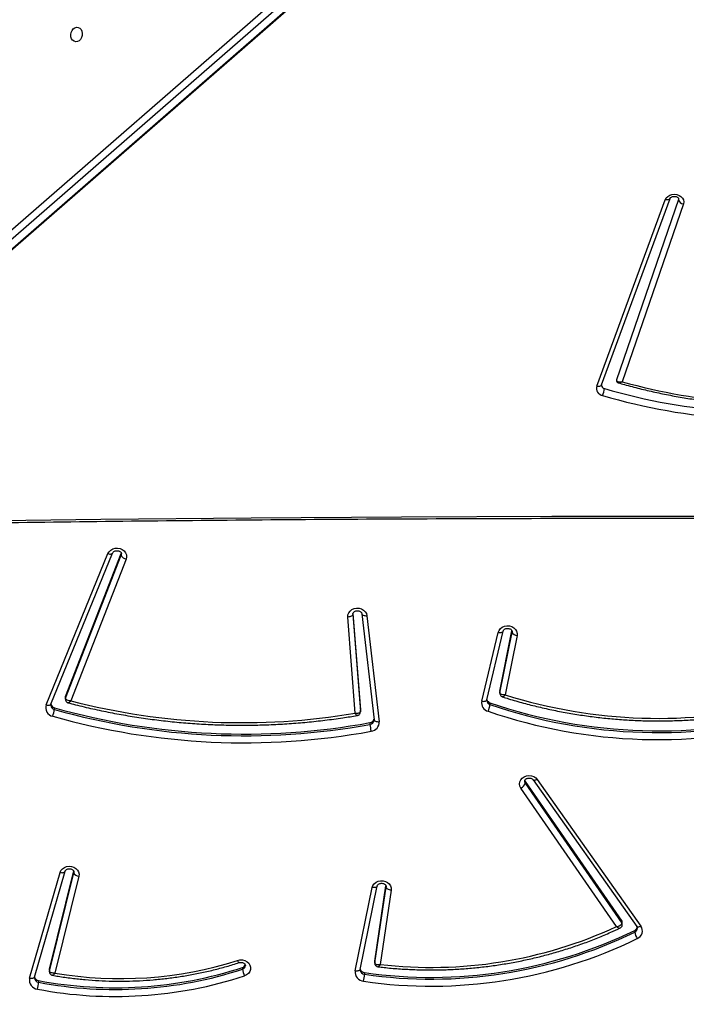
# Model space of a CAD drawing. Units: inches. Extents: x 566 to 2626, y -1948 to -355.
# Drawn here: x 1531 to 1570, y -1387 to -1329 of the extents above; entities that cross this region are included whole.
import ezdxf

# ---------------------------------------------------------------- set-up
doc = ezdxf.new("R2010")
doc.units = ezdxf.units.IN
doc.header["$MEASUREMENT"] = 0
doc.layers.add('VP-DIM', color=7, linetype='Continuous')
doc.layers.add('VP-EQ', color=7, linetype='Continuous', true_color=0x8a3492)
doc.styles.get("Standard").update_dxf_attribs({"font": 'arial.ttf'})
doc.dimstyles.get("Standard").update_dxf_attribs({"dimtxt": 14, "dimasz": 20, "dimexe": 20, "dimexo": 50, "dimgap": 20, "dimtad": 0, "dimdec": 0, "dimzin": 0, "dimdsep": 46, "dimtxsty": 'Standard', "dimcen": -0.09, "dimadec": 0, "dimazin": 0, "dimtfac": 1, "dimtdec": 4, "dimtofl": 0, "dimtmove": 0, "dimatfit": 3, "dimfxl": 70, "dimfxlon": 1, "dimtolj": 1, "dimtzin": 0, "dimarcsym": 0})

# ---------------------------------------------------------------- blocks, each defined once
blk = doc.blocks.new('3029-1')
at = {"layer": 'VP-EQ', "color": 0, "linetype": 'Continuous', "lineweight": 25}
for p, q in [((1764.017, -995.459), (1764.017, -995.359)), ((1745.259, -996.107), (1744.269, -1000.973)), ((1745.553, -996.017), (1744.563, -1000.882)), ((1745.011, -995.92), (1745.011, -995.82)), ((1745.26, -996.077), (1745.259, -996.107)), ((1745.259, -996.11), (1745.259, -996.107)), ((1752.121, -996.221), (1752.121, -996.121)), ((1761.667, -1001.544), (1763.061, -995.893)), ((1763.376, -996.011), (1761.96, -1001.749)), ((1763.376, -996.111), (1761.96, -1001.849)), ((1764.246, -995.655), (1762.469, -1001.83)), ((1764.535, -995.588), (1762.758, -1001.763)), ((1763.376, -996.111), (1763.376, -996.011)), ((1763.38, -996.075), (1763.38, -995.975)), ((1764.245, -995.658), (1764.246, -995.655)), ((1764.25, -995.613), (1764.246, -995.655)), ((1743.456, -1000.737), (1744.098, -996.395)), ((1744.408, -996.493), (1743.753, -1000.92)), ((1744.408, -996.593), (1743.759, -1000.984)), ((1744.41, -996.47), (1744.408, -996.493)), ((1744.408, -996.593), (1744.408, -996.493)), ((1744.41, -996.571), (1744.408, -996.593)), ((1744.41, -996.571), (1744.41, -996.471)), ((1729.255, -998.382), (1729.255, -998.282)), ((1734.937, -1007.189), (1728.892, -998.629)), ((1735.182, -1007.166), (1729.137, -998.605)), ((1729.978, -998.724), (1729.978, -998.824)), ((1735.638, -1006.971), (1730.006, -998.813)), ((1730.006, -998.913), (1730.006, -998.813)), ((1735.638, -1007.071), (1730.006, -998.913)), ((1730.317, -998.607), (1735.895, -1006.687)), ((1743.753, -1000.92), (1743.751, -1000.948)), ((1743.753, -1000.971), (1743.753, -1000.92)), ((1744.269, -1000.973), (1744.27, -1000.969)), ((1761.96, -1001.749), (1761.954, -1001.795)), ((1761.96, -1001.825), (1761.96, -1001.749)), ((1762.47, -1001.827), (1762.469, -1001.83)), ((1735.638, -1007.071), (1735.638, -1006.971)), ((1735.667, -1007.131), (1735.638, -1007.071)), ((1744.69, -1010.504), (1744.69, -1010.404)), ((1744.869, -1016.745), (1744.155, -1010.56)), ((1745.167, -1016.86), (1744.453, -1010.675)), ((1745.557, -1011.054), (1745.985, -1016.665)), ((1737.695, -1011.658), (1737.695, -1011.558)), ((1745.251, -1011.134), (1745.251, -1011.234)), ((1745.252, -1011.145), (1745.251, -1011.134)), ((1745.252, -1011.245), (1745.251, -1011.234)), ((1745.686, -1016.832), (1745.252, -1011.145)), ((1745.252, -1011.245), (1745.252, -1011.145)), ((1745.681, -1016.872), (1745.252, -1011.245)), ((1763.288, -1011.579), (1759.694, -1020.401)), ((1763.566, -1011.542), (1759.971, -1020.364)), ((1763.094, -1011.373), (1763.094, -1011.273)), ((1763.288, -1011.579), (1763.287, -1011.582)), ((1736.114, -1015.587), (1736.802, -1012.12)), ((1737.879, -1011.835), (1736.923, -1015.847)), ((1737.115, -1012.214), (1737.112, -1012.243)), ((1737.115, -1012.314), (1737.115, -1012.213)), ((1738.171, -1011.755), (1737.214, -1015.767)), ((1758.913, -1020.048), (1762.124, -1011.776)), ((1762.441, -1011.924), (1759.197, -1020.281)), ((1762.441, -1012.024), (1759.197, -1020.381)), ((1762.441, -1012.024), (1762.441, -1011.924)), ((1762.452, -1011.969), (1762.452, -1011.869)), ((1737.112, -1012.243), (1736.41, -1015.781)), ((1737.112, -1012.343), (1736.414, -1015.857)), ((1737.112, -1012.343), (1737.112, -1012.243)), ((1737.115, -1012.314), (1737.112, -1012.343)), ((1736.41, -1015.781), (1736.406, -1015.819)), ((1736.41, -1015.844), (1736.41, -1015.781)), ((1736.923, -1015.844), (1736.923, -1015.847)), ((1745.686, -1016.847), (1745.686, -1016.832)), ((1745.686, -1016.856), (1745.686, -1016.832)), ((1785.783, -1020.484), (1730.557, -1068.614)), ((1785.856, -1020.47), (1730.63, -1068.6)), ((1731.18, -1068.699), (1786.406, -1020.569)), ((1759.197, -1020.281), (1759.183, -1020.353)), ((1759.197, -1020.381), (1759.197, -1020.281)), ((1786.713, -1020.842), (1731.487, -1068.972)), ((1726.42, -1040.773), (1729.979, -1030.397)), ((1726.71, -1041.017), (1730.317, -1030.498)), ((1731.185, -1030.205), (1727.197, -1041.09)), ((1731.467, -1030.127), (1727.479, -1041.013)), ((1726.701, -1041.07), (1726.71, -1041.017)), ((1727.197, -1041.09), (1727.199, -1041.086))]:
    blk.add_line(p, q, dxfattribs=at)
at = {"layer": 'VP-EQ', "color": 0, "linetype": 'Continuous', "lineweight": 25, "flags": 128}
for points in [[(1745.259, -996.107), (1745.263, -996.093), (1745.28, -996.068), (1745.308, -996.046), (1745.344, -996.029), (1745.389, -996.017), (1745.44, -996.011), (1745.496, -996.011), (1745.553, -996.017)], [(1752.412, -996.635), (1752.269, -996.664), (1752.123, -996.66), (1751.984, -996.624), (1751.859, -996.557), (1751.759, -996.465), (1751.69, -996.354), (1751.657, -996.231), (1751.661, -996.104), (1751.703, -995.983), (1751.78, -995.875), (1751.886, -995.789), (1752.015, -995.729)], [(1763.38, -995.974), (1763.38, -995.977), (1763.376, -996.011)], [(1763.38, -996.075), (1763.38, -996.077), (1763.376, -996.111)], [(1764.246, -995.655), (1764.249, -995.647), (1764.266, -995.623), (1764.293, -995.603), (1764.329, -995.588), (1764.373, -995.579), (1764.423, -995.576), (1764.478, -995.579), (1764.535, -995.588)], [(1728.892, -998.629), (1728.942, -998.605), (1728.99, -998.588), (1729.034, -998.578), (1729.073, -998.577), (1729.105, -998.582), (1729.128, -998.596), (1729.137, -998.605)], [(1744.563, -1000.882), (1744.52, -1001.001), (1744.443, -1001.107), (1744.338, -1001.192), (1744.211, -1001.251), (1744.071, -1001.28), (1743.927, -1001.278), (1743.789, -1001.243), (1743.665, -1001.179), (1743.564, -1001.09), (1743.493, -1000.982), (1743.456, -1000.861), (1743.456, -1000.737)], [(1743.753, -1000.92), (1743.748, -1000.89), (1743.731, -1000.86), (1743.703, -1000.831), (1743.666, -1000.804), (1743.621, -1000.78), (1743.57, -1000.761), (1743.514, -1000.746), (1743.456, -1000.737)], [(1744.27, -1000.969), (1744.273, -1000.959), (1744.29, -1000.933), (1744.317, -1000.912), (1744.354, -1000.894), (1744.399, -1000.883), (1744.45, -1000.877), (1744.505, -1000.876), (1744.563, -1000.882)], [(1762.758, -1001.763), (1762.705, -1001.88), (1762.619, -1001.981), (1762.507, -1002.059), (1762.375, -1002.11), (1762.232, -1002.13), (1762.088, -1002.118), (1761.953, -1002.074), (1761.835, -1002.002), (1761.742, -1001.906), (1761.681, -1001.792), (1761.655, -1001.669), (1761.667, -1001.544)], [(1762.758, -1001.763), (1762.701, -1001.754), (1762.646, -1001.75), (1762.596, -1001.753), (1762.552, -1001.762), (1762.516, -1001.777), (1762.489, -1001.798), (1762.472, -1001.822), (1762.47, -1001.827)], [(1735.895, -1006.687), (1735.953, -1006.803), (1735.974, -1006.928), (1735.958, -1007.053), (1735.905, -1007.171), (1735.818, -1007.272), (1735.704, -1007.351), (1735.571, -1007.402), (1735.427, -1007.421), (1735.282, -1007.407), (1735.146, -1007.362), (1735.028, -1007.287), (1734.937, -1007.189)], [(1735.674, -1007.087), (1735.672, -1007.053), (1735.638, -1006.971)], [(1734.937, -1007.189), (1734.987, -1007.166), (1735.035, -1007.149), (1735.079, -1007.139), (1735.118, -1007.137), (1735.15, -1007.143), (1735.173, -1007.157), (1735.181, -1007.165)], [(1744.453, -1010.675), (1744.447, -1010.655), (1744.431, -1010.628), (1744.403, -1010.605), (1744.366, -1010.585), (1744.321, -1010.571), (1744.269, -1010.561), (1744.213, -1010.558), (1744.155, -1010.56)], [(1763.566, -1011.542), (1763.51, -1011.528), (1763.457, -1011.521), (1763.409, -1011.52), (1763.366, -1011.525), (1763.33, -1011.537), (1763.304, -1011.555), (1763.288, -1011.578), (1763.288, -1011.579)], [(1738.171, -1011.755), (1738.114, -1011.747), (1738.059, -1011.746), (1738.008, -1011.751), (1737.963, -1011.761), (1737.927, -1011.777), (1737.9, -1011.799), (1737.883, -1011.824), (1737.879, -1011.835)], [(1762.452, -1011.869), (1762.45, -1011.89), (1762.441, -1011.924)], [(1762.452, -1011.969), (1762.45, -1011.99), (1762.441, -1012.024)], [(1737.214, -1015.767), (1737.167, -1015.885), (1737.086, -1015.989), (1736.978, -1016.072), (1736.848, -1016.128), (1736.706, -1016.153), (1736.562, -1016.146), (1736.424, -1016.107), (1736.303, -1016.038), (1736.206, -1015.946), (1736.139, -1015.834), (1736.108, -1015.712), (1736.114, -1015.587)], [(1737.214, -1015.767), (1737.157, -1015.76), (1737.102, -1015.758), (1737.051, -1015.763), (1737.007, -1015.774), (1736.97, -1015.79), (1736.943, -1015.811), (1736.926, -1015.836), (1736.923, -1015.844)], [(1745.985, -1016.665), (1745.976, -1016.79), (1745.93, -1016.908), (1745.85, -1017.013), (1745.743, -1017.097), (1745.614, -1017.154), (1745.472, -1017.18), (1745.328, -1017.174), (1745.19, -1017.136), (1745.068, -1017.069), (1744.97, -1016.977), (1744.902, -1016.867), (1744.869, -1016.745)], [(1745.167, -1016.86), (1745.162, -1016.84), (1745.145, -1016.814), (1745.117, -1016.79), (1745.08, -1016.771), (1745.035, -1016.756), (1744.983, -1016.746), (1744.927, -1016.743), (1744.869, -1016.745)], [(1745.686, -1016.832), (1745.691, -1016.802), (1745.708, -1016.773), (1745.736, -1016.746), (1745.773, -1016.721), (1745.819, -1016.699), (1745.87, -1016.683), (1745.927, -1016.671), (1745.985, -1016.665)], [(1759.971, -1020.364), (1759.906, -1020.476), (1759.809, -1020.57), (1759.687, -1020.639), (1759.549, -1020.679), (1759.403, -1020.686), (1759.261, -1020.661), (1759.131, -1020.605), (1759.022, -1020.522), (1758.941, -1020.417), (1758.894, -1020.297), (1758.884, -1020.172), (1758.913, -1020.048)], [(1759.695, -1020.398), (1759.694, -1020.4), (1759.694, -1020.401)], [(1759.971, -1020.364), (1759.916, -1020.35), (1759.863, -1020.342), (1759.814, -1020.341), (1759.771, -1020.347), (1759.736, -1020.359), (1759.71, -1020.377), (1759.695, -1020.398)], [(1784.063, -1021.983), (1777.92, -1022.104), (1769.154, -1022.251), (1760.388, -1022.369), (1751.621, -1022.457), (1742.854, -1022.516), (1734.087, -1022.546), (1725.319, -1022.546), (1716.552, -1022.516), (1707.784, -1022.457), (1699.018, -1022.369), (1690.251, -1022.251), (1681.486, -1022.104), (1675.342, -1021.983)], [(1730.317, -1030.498), (1730.32, -1030.484), (1730.321, -1030.477)], [(1731.185, -1030.205), (1731.201, -1030.177), (1731.227, -1030.152), (1731.263, -1030.133), (1731.307, -1030.12), (1731.357, -1030.115), (1731.411, -1030.118), (1731.467, -1030.127)], [(1727.479, -1041.013), (1727.421, -1041.117), (1727.332, -1041.206), (1727.217, -1041.274), (1727.084, -1041.316), (1726.942, -1041.329), (1726.801, -1041.312), (1726.67, -1041.267), (1726.558, -1041.196), (1726.472, -1041.105), (1726.418, -1041), (1726.401, -1040.886), (1726.42, -1040.773)], [(1727.199, -1041.086), (1727.213, -1041.062), (1727.239, -1041.037), (1727.275, -1041.018), (1727.319, -1041.006), (1727.369, -1041.001), (1727.423, -1041.003), (1727.479, -1041.013)], [(1761.798, -1051.073), (1761.699, -1051.065), (1761.609, -1051.02), (1761.535, -1050.943), (1761.485, -1050.839), (1761.463, -1050.72), (1761.47, -1050.594), (1761.507, -1050.473), (1761.569, -1050.368), (1761.652, -1050.289), (1761.748, -1050.241), (1761.848, -1050.231), (1761.944, -1050.257), (1762.027, -1050.319), (1762.09, -1050.41), (1762.126, -1050.523), (1762.134, -1050.647), (1762.111, -1050.772), (1762.061, -1050.886), (1761.988, -1050.979), (1761.897, -1051.044), (1761.798, -1051.073)]]:
    blk.add_lwpolyline(points, dxfattribs=at)
at = {"layer": 'VP-EQ', "color": 0, "linetype": 'Continuous', "lineweight": 25}
for centre, radius, start, end in [((1759.547, -1018.732), 24.205, 79.20368, 108.1316), ((1759.547, -1018.798), 23.862, 79.20365, 108.13209), ((1766.066, -995.479), 2.053, 165.22185, 176.65329), ((1764.024, -995.475), 0.523, 347.52204, 83.68872), ((1741.124, -1022.528), 27.399, 81.74166, 116.01846), ((1741.122, -1022.584), 27.044, 81.73217, 116.02795), ((1747.732, -995.94), 2.724, 168.85626, 177.47331), ((1745.025, -995.946), 0.533, 352.37706, 86.22569), ((1759.547, -1018.898), 23.862, 79.20365, 108.13209), ((1763.979, -995.63), 0.274, 3.58922, 82.06707), ((1763.975, -995.738), 0.282, 17.5176, 81.53138), ((1741.122, -1022.684), 27.044, 81.73217, 116.02795), ((1744.991, -996.091), 0.272, 3.03388, 85.75608), ((1744.983, -996.204), 0.285, 16.43036, 84.2675), ((1752.178, -996.339), 0.225, 104.70496, 178.34789), ((1750.902, -996.242), 1.225, 5.63579, 24.76143), ((1759.257, -1018.078), 22.509, 80.27073, 107.70661), ((1741.121, -1021.883), 25.661, 83.3372, 114.89888), ((1752.186, -996.448), 0.236, 106.05932, 163.94068), ((1729.293, -998.355), 0.486, 112.66795, 214.34922), ((1729.358, -998.515), 0.255, 114.03065, 178.3153), ((1728.398, -998.405), 0.865, 8.15205, 35.15438), ((1729.364, -998.621), 0.263, 114.67246, 164.38485), ((1730.134, -998.723), 0.156, 180.15785, 215.07922), ((1730.134, -998.823), 0.156, 180.30067, 215.07823), ((1761.659, -1001.869), 0.324, 21.726, 88.57484), ((1736.06, -1007.096), 0.441, 112.0087, 163.46312), ((1752.023, -1050.353), 41.025, 74.20922, 100.38559), ((1727.891, -1040.098), 30.583, 71.08374, 105.43195), ((1752.023, -1050.417), 40.68, 74.20862, 100.38584), ((1752.023, -1050.517), 40.68, 74.20881, 100.38564), ((1727.891, -1040.166), 30.241, 71.08451, 105.43112), ((1727.891, -1040.266), 30.241, 71.08451, 105.43112), ((1744.689, -1010.531), 0.535, 96.60708, 183.04869), ((1744.722, -1010.672), 0.271, 96.8594, 177.01747), ((1742.563, -1010.524), 2.131, 3.22933, 14.24318), ((1727.855, -1040.738), 29.984, 72.63826, 103.6285), ((1744.725, -1010.778), 0.277, 97.38774, 165.80063), ((1752.15, -1050.201), 39.698, 75.44944, 99.56018), ((1764.495, -1011.394), 1.406, 158.38638, 175.05892), ((1763.086, -1011.374), 0.508, 340.67172, 78.50858), ((1738.866, -1011.679), 1.177, 154.18864, 174.08294), ((1737.618, -1011.812), 0.266, 2.94207, 73.26606), ((1737.669, -1011.659), 0.511, 349.24635, 74.46893), ((1763.033, -1011.533), 0.268, 3.21817, 76.86192), ((1763.029, -1011.639), 0.274, 14.36866, 76.46636), ((1737.614, -1011.919), 0.273, 15.65574, 72.85672), ((1736.12, -1015.9), 0.313, 22.33534, 91.1159), ((1758.859, -1020.404), 0.36, 19.96771, 81.41686), ((1721.277, -1063.07), 34.898, 73.59848, 98.93451), ((1721.277, -1063.119), 34.527, 73.59833, 98.93455), ((1720.813, -1062.691), 33.57, 74.15465, 98.14062), ((1732.166, -1030.076), 1.143, 154.95732, 176.05477), ((1730.986, -1030.196), 0.203, 3.42167, 78.6826), ((1731.055, -1030.013), 0.427, 344.48961, 79.7568), ((1726.389, -1041.104), 0.333, 15.19971, 84.55313)]:
    blk.add_arc(centre, radius, start, end, dxfattribs=at)
for points, knots in [([(1763.199, -995.763), (1763.088, -995.744), (1762.717, -995.68), (1762.082, -995.591), (1761.293, -995.506), (1760.501, -995.45), (1759.707, -995.42), (1758.913, -995.419), (1758.119, -995.444), (1757.326, -995.497), (1756.537, -995.577), (1755.752, -995.685), (1754.973, -995.819), (1754.2, -995.98), (1753.436, -996.169), (1752.809, -996.345), (1752.44, -996.462), (1752.319, -996.501)], [0, 0, 0, 0, 0.030792, 0.102657, 0.174523, 0.246393, 0.318262, 0.390133, 0.462003, 0.533874, 0.605745, 0.677617, 0.749487, 0.821358, 0.893228, 0.965097, 1, 1, 1, 1]), ([(1744.218, -996.258), (1744.103, -996.245), (1743.706, -996.199), (1743.025, -996.14), (1742.174, -996.092), (1741.322, -996.073), (1740.47, -996.08), (1739.619, -996.115), (1738.77, -996.178), (1737.924, -996.268), (1737.082, -996.384), (1736.246, -996.528), (1735.417, -996.699), (1734.596, -996.897), (1733.784, -997.12), (1732.981, -997.37), (1732.19, -997.645), (1731.412, -997.946), (1730.717, -998.24), (1730.288, -998.441), (1730.108, -998.525)], [0, 0, 0, 0, 0.023929, 0.082307, 0.14069, 0.199071, 0.257454, 0.315835, 0.374219, 0.432602, 0.490984, 0.549368, 0.607749, 0.666131, 0.724513, 0.782894, 0.841273, 0.899652, 0.958029, 1, 1, 1, 1]), ([(1763.061, -995.893), (1763.061, -995.893), (1763.071, -995.878), (1763.089, -995.853), (1763.126, -995.806), (1763.168, -995.767), (1763.19, -995.764), (1763.199, -995.763)], [0, 0, 0, 0, 0.003433, 0.170164, 0.332576, 0.708563, 1, 1, 1, 1]), ([(1763.061, -995.893), (1763.062, -995.893), (1763.097, -995.888), (1763.175, -995.889), (1763.272, -995.906), (1763.335, -995.938), (1763.37, -995.973), (1763.374, -995.998), (1763.376, -996.011)], [0, 0, 0, 0, 0.002295, 0.225123, 0.480336, 0.681469, 0.836176, 1, 1, 1, 1]), ([(1763.379, -995.974), (1763.377, -995.952), (1763.374, -995.904), (1763.337, -995.837), (1763.281, -995.79), (1763.232, -995.767), (1763.205, -995.765), (1763.199, -995.764)], [0, 0, 0, 0, 0.2195584, 0.4748323, 0.7269267, 0.9313443, 1, 1, 1, 1]), ([(1744.098, -996.395), (1744.098, -996.395), (1744.114, -996.367), (1744.147, -996.314), (1744.191, -996.264), (1744.21, -996.259), (1744.218, -996.258)], [0, 0, 0, 0, 0.003388, 0.329933, 0.707172, 1, 1, 1, 1]), ([(1744.408, -996.493), (1744.406, -996.48), (1744.402, -996.455), (1744.368, -996.422), (1744.305, -996.394), (1744.209, -996.383), (1744.133, -996.389), (1744.098, -996.395), (1744.098, -996.395)], [0, 0, 0, 0, 0.164941, 0.320913, 0.522759, 0.777337, 0.997681, 1, 1, 1, 1]), ([(1744.409, -996.47), (1744.407, -996.446), (1744.403, -996.397), (1744.363, -996.329), (1744.306, -996.283), (1744.254, -996.261), (1744.226, -996.259), (1744.218, -996.259)], [0, 0, 0, 0, 0.2277479, 0.4727403, 0.7220296, 0.9216219, 1, 1, 1, 1]), ([(1752.324, -996.498), (1752.313, -996.502), (1752.275, -996.514), (1752.204, -996.52), (1752.118, -996.507), (1752.044, -996.474), (1751.991, -996.43), (1751.962, -996.381), (1751.951, -996.351), (1751.954, -996.334), (1751.955, -996.332)], [0, 0, 0, 0, 0.063086, 0.209698, 0.356226, 0.502804, 0.651617, 0.807525, 0.979802, 1, 1, 1, 1]), ([(1752.32, -996.504), (1752.323, -996.503), (1752.331, -996.498), (1752.355, -996.525), (1752.383, -996.573), (1752.402, -996.614), (1752.41, -996.632), (1752.412, -996.635)], [0, 0, 0, 0, 0.167837, 0.480814, 0.793784, 0.954195, 1, 1, 1, 1]), ([(1729.137, -998.605), (1729.132, -998.598), (1729.115, -998.571), (1729.103, -998.539), (1729.106, -998.514), (1729.106, -998.507)], [0, 0, 0, 0, 0.216883, 0.791723, 1, 1, 1, 1]), ([(1730.109, -998.526), (1730.094, -998.533), (1730.056, -998.551), (1730.011, -998.603), (1729.98, -998.665), (1729.981, -998.708), (1729.982, -998.724)], [0, 0, 0, 0, 0.200367, 0.495405, 0.805749, 1, 1, 1, 1]), ([(1730.317, -998.607), (1730.317, -998.607), (1730.281, -998.614), (1730.204, -998.634), (1730.108, -998.679), (1730.046, -998.729), (1730.012, -998.773), (1730.008, -998.8), (1730.006, -998.813)], [0, 0, 0, 0, 0.0022756, 0.2284649, 0.4846394, 0.6846393, 0.8376998, 1, 1, 1, 1]), ([(1730.317, -998.607), (1730.317, -998.607), (1730.303, -998.596), (1730.275, -998.576), (1730.219, -998.541), (1730.16, -998.519), (1730.119, -998.516), (1730.109, -998.524), (1730.108, -998.525)], [0, 0, 0, 0, 0.003268, 0.165685, 0.323851, 0.68584, 0.968457, 1, 1, 1, 1]), ([(1744.269, -1000.973), (1744.267, -1000.978), (1744.262, -1000.999), (1744.242, -1001.036), (1744.193, -1001.083), (1744.121, -1001.119), (1744.034, -1001.136), (1743.946, -1001.131), (1743.866, -1001.104), (1743.805, -1001.063), (1743.767, -1001.015), (1743.752, -1000.977), (1743.753, -1000.955), (1743.753, -1000.948)], [0, 0, 0, 0, 0.042956, 0.149249, 0.245754, 0.347289, 0.445078, 0.541578, 0.637839, 0.734827, 0.835164, 0.943567, 1, 1, 1, 1]), ([(1762.469, -1001.83), (1762.467, -1001.836), (1762.461, -1001.857), (1762.437, -1001.894), (1762.383, -1001.939), (1762.308, -1001.972), (1762.22, -1001.984), (1762.133, -1001.975), (1762.056, -1001.945), (1761.999, -1001.901), (1761.966, -1001.853), (1761.953, -1001.819), (1761.956, -1001.8), (1761.956, -1001.795)], [0, 0, 0, 0, 0.043844, 0.149908, 0.247619, 0.350468, 0.450294, 0.549061, 0.647703, 0.747493, 0.851382, 0.964931, 1, 1, 1, 1]), ([(1735.672, -1007.087), (1735.672, -1007.101), (1735.671, -1007.128), (1735.645, -1007.174), (1735.596, -1007.221), (1735.524, -1007.257), (1735.437, -1007.274), (1735.349, -1007.269), (1735.27, -1007.242), (1735.213, -1007.204), (1735.191, -1007.178), (1735.182, -1007.166)], [0, 0, 0, 0, 0.1178984, 0.2394474, 0.3503986, 0.4671774, 0.5795804, 0.6905439, 0.8011686, 0.9126885, 1, 1, 1, 1]), ([(1762.286, -1011.659), (1762.146, -1011.622), (1761.671, -1011.498), (1760.855, -1011.306), (1759.835, -1011.091), (1758.807, -1010.904), (1757.774, -1010.744), (1756.735, -1010.611), (1755.693, -1010.505), (1754.647, -1010.426), (1753.599, -1010.375), (1752.549, -1010.351), (1751.499, -1010.354), (1750.45, -1010.385), (1749.403, -1010.443), (1748.357, -1010.529), (1747.316, -1010.642), (1746.34, -1010.772), (1745.714, -1010.875), (1745.432, -1010.922)], [0, 0, 0, 0, 0.025732, 0.08731, 0.148889, 0.21047, 0.272052, 0.333632, 0.395214, 0.456796, 0.518378, 0.579961, 0.641545, 0.703127, 0.764711, 0.826293, 0.887876, 0.949459, 1, 1, 1, 1]), ([(1736.961, -1012.006), (1736.844, -1011.969), (1736.441, -1011.842), (1735.743, -1011.643), (1734.866, -1011.42), (1733.979, -1011.223), (1733.086, -1011.053), (1732.186, -1010.91), (1731.281, -1010.793), (1730.372, -1010.704), (1729.46, -1010.643), (1728.545, -1010.608), (1727.631, -1010.602), (1726.716, -1010.622), (1725.803, -1010.67), (1724.892, -1010.745), (1723.985, -1010.848), (1723.082, -1010.978), (1722.185, -1011.135), (1721.369, -1011.301), (1720.854, -1011.425), (1720.634, -1011.479)], [0, 0, 0, 0, 0.022446, 0.077514, 0.132582, 0.187652, 0.242723, 0.297795, 0.352866, 0.407938, 0.463011, 0.518084, 0.573158, 0.628231, 0.683306, 0.738379, 0.793453, 0.848528, 0.903601, 0.958675, 1, 1, 1, 1]), ([(1745.252, -1011.145), (1745.254, -1011.132), (1745.259, -1011.106), (1745.295, -1011.073), (1745.359, -1011.047), (1745.452, -1011.04), (1745.524, -1011.047), (1745.557, -1011.054), (1745.557, -1011.054)], [0, 0, 0, 0, 0.171755, 0.335551, 0.541594, 0.79171, 0.997639, 1, 1, 1, 1]), ([(1745.432, -1010.924), (1745.419, -1010.925), (1745.383, -1010.93), (1745.326, -1010.965), (1745.277, -1011.022), (1745.253, -1011.084), (1745.254, -1011.121), (1745.254, -1011.134)], [0, 0, 0, 0, 0.130183, 0.372798, 0.629897, 0.873502, 1, 1, 1, 1]), ([(1745.557, -1011.054), (1745.557, -1011.054), (1745.542, -1011.028), (1745.507, -1010.977), (1745.465, -1010.932), (1745.439, -1010.916), (1745.432, -1010.921), (1745.432, -1010.922)], [0, 0, 0, 0, 0.003469, 0.308178, 0.67823, 0.983026, 1, 1, 1, 1]), ([(1763.299, -1011.519), (1763.299, -1011.521), (1763.302, -1011.541), (1763.295, -1011.561), (1763.288, -1011.579)], [0, 0, 0, 0, 0.125082, 1, 1, 1, 1]), ([(1736.802, -1012.12), (1736.802, -1012.12), (1736.822, -1012.098), (1736.863, -1012.051), (1736.917, -1012.012), (1736.951, -1012), (1736.96, -1012.006), (1736.961, -1012.007)], [0, 0, 0, 0, 0.003407, 0.294649, 0.655525, 0.957242, 1, 1, 1, 1]), ([(1736.802, -1012.12), (1736.803, -1012.12), (1736.835, -1012.117), (1736.906, -1012.116), (1737.001, -1012.133), (1737.067, -1012.165), (1737.105, -1012.202), (1737.11, -1012.229), (1737.112, -1012.243)], [0, 0, 0, 0, 0.002354, 0.202691, 0.450713, 0.658249, 0.825296, 1, 1, 1, 1]), ([(1737.114, -1012.214), (1737.112, -1012.189), (1737.107, -1012.137), (1737.067, -1012.071), (1737.015, -1012.026), (1736.976, -1012.012), (1736.961, -1012.007)], [0, 0, 0, 0, 0.269604, 0.552822, 0.820951, 1, 1, 1, 1]), ([(1737.881, -1011.799), (1737.882, -1011.806), (1737.883, -1011.818), (1737.881, -1011.83), (1737.879, -1011.835)], [0, 0, 0, 0, 0.582242, 1, 1, 1, 1]), ([(1762.124, -1011.776), (1762.124, -1011.776), (1762.145, -1011.75), (1762.192, -1011.701), (1762.247, -1011.663), (1762.28, -1011.653), (1762.286, -1011.658), (1762.286, -1011.658)], [0, 0, 0, 0, 0.003344, 0.331544, 0.705075, 0.9976, 1, 1, 1, 1]), ([(1762.124, -1011.776), (1762.124, -1011.776), (1762.161, -1011.776), (1762.239, -1011.782), (1762.337, -1011.809), (1762.4, -1011.847), (1762.435, -1011.885), (1762.439, -1011.911), (1762.441, -1011.924)], [0, 0, 0, 0, 0.002321, 0.227311, 0.48324, 0.683679, 0.837219, 1, 1, 1, 1]), ([(1762.449, -1011.869), (1762.449, -1011.848), (1762.447, -1011.802), (1762.412, -1011.736), (1762.359, -1011.688), (1762.314, -1011.664), (1762.291, -1011.66), (1762.286, -1011.66)], [0, 0, 0, 0, 0.212561, 0.483425, 0.740789, 0.954126, 1, 1, 1, 1]), ([(1736.923, -1015.847), (1736.921, -1015.853), (1736.915, -1015.874), (1736.893, -1015.911), (1736.842, -1015.957), (1736.769, -1015.992), (1736.682, -1016.007), (1736.594, -1016), (1736.515, -1015.972), (1736.456, -1015.93), (1736.42, -1015.882), (1736.406, -1015.846), (1736.407, -1015.825), (1736.408, -1015.819)], [0, 0, 0, 0, 0.04327, 0.149424, 0.246396, 0.348482, 0.447091, 0.544549, 0.641758, 0.739927, 0.841684, 0.952173, 1, 1, 1, 1]), ([(1745.686, -1016.837), (1745.686, -1016.843), (1745.687, -1016.865), (1745.677, -1016.901), (1745.644, -1016.95), (1745.588, -1016.994), (1745.511, -1017.025), (1745.423, -1017.035), (1745.336, -1017.023), (1745.261, -1016.992), (1745.207, -1016.948), (1745.175, -1016.901), (1745.17, -1016.874), (1745.167, -1016.86)], [0, 0, 0, 0, 0.041185, 0.155362, 0.252527, 0.343003, 0.438254, 0.531023, 0.622912, 0.714782, 0.807885, 0.905196, 1, 1, 1, 1]), ([(1759.694, -1020.401), (1759.691, -1020.407), (1759.681, -1020.428), (1759.652, -1020.465), (1759.592, -1020.507), (1759.514, -1020.534), (1759.425, -1020.541), (1759.339, -1020.525), (1759.267, -1020.491), (1759.216, -1020.446), (1759.19, -1020.397), (1759.18, -1020.369), (1759.183, -1020.353), (1759.183, -1020.353)], [0, 0, 0, 0, 0.045103, 0.151552, 0.251304, 0.356497, 0.459411, 0.561592, 0.66385, 0.767941, 0.877519, 0.999416, 1, 1, 1, 1]), ([(1784.205, -1021.859), (1783.607, -1021.872), (1780.305, -1021.942), (1774.3, -1022.052), (1766.19, -1022.179), (1758.079, -1022.28), (1749.967, -1022.355), (1741.855, -1022.406), (1733.743, -1022.431), (1725.631, -1022.431), (1717.519, -1022.406), (1709.407, -1022.355), (1701.295, -1022.279), (1693.184, -1022.179), (1685.074, -1022.052), (1679.079, -1021.942), (1675.788, -1021.872), (1675.201, -1021.86)], [0, 0, 0, 0, 0.016467, 0.090879, 0.165291, 0.239703, 0.314115, 0.388527, 0.462939, 0.537351, 0.611763, 0.686175, 0.760587, 0.834999, 0.909411, 0.983823, 1, 1, 1, 1]), ([(1730.202, -1030.33), (1730.087, -1030.297), (1729.679, -1030.178), (1728.972, -1029.993), (1728.079, -1029.783), (1727.177, -1029.598), (1726.267, -1029.437), (1725.352, -1029.302), (1724.431, -1029.191), (1723.506, -1029.105), (1722.578, -1029.045), (1721.648, -1029.009), (1720.717, -1029), (1719.786, -1029.015), (1718.856, -1029.056), (1717.928, -1029.122), (1717.02, -1029.211), (1716.384, -1029.291), (1716.056, -1029.337), (1716.017, -1029.343)], [0, 0, 0, 0, 0.025632, 0.090266, 0.154901, 0.219537, 0.284174, 0.34881, 0.413447, 0.478085, 0.542722, 0.60736, 0.671996, 0.736634, 0.801274, 0.865911, 0.930551, 0.991787, 1, 1, 1, 1]), ([(1729.979, -1030.397), (1729.979, -1030.396), (1729.98, -1030.396), (1729.982, -1030.395), (1729.987, -1030.392), (1729.998, -1030.385), (1730.026, -1030.369), (1730.084, -1030.341), (1730.153, -1030.32), (1730.188, -1030.329), (1730.201, -1030.332)], [0, 0, 0, 0, 0.0033624, 0.0099661, 0.0242054, 0.0585048, 0.1420852, 0.359922, 0.7734993, 1, 1, 1, 1]), ([(1730.317, -1030.498), (1730.315, -1030.482), (1730.31, -1030.451), (1730.27, -1030.413), (1730.199, -1030.383), (1730.108, -1030.377), (1730.036, -1030.385), (1730.002, -1030.392), (1729.988, -1030.394), (1729.983, -1030.396), (1729.98, -1030.396), (1729.979, -1030.396), (1729.979, -1030.397)], [0, 0, 0, 0, 0.15939, 0.313661, 0.515986, 0.774746, 0.911284, 0.963548, 0.984904, 0.993738, 0.997863, 1, 1, 1, 1]), ([(1730.32, -1030.477), (1730.318, -1030.458), (1730.314, -1030.417), (1730.278, -1030.368), (1730.237, -1030.339), (1730.21, -1030.333), (1730.201, -1030.331)], [0, 0, 0, 0, 0.276983, 0.586831, 0.853475, 1, 1, 1, 1]), ([(1731.188, -1030.184), (1731.188, -1030.186), (1731.189, -1030.192), (1731.187, -1030.2), (1731.185, -1030.205)], [0, 0, 0, 0, 0.3042, 1, 1, 1, 1]), ([(1727.197, -1041.09), (1727.195, -1041.094), (1727.191, -1041.105), (1727.171, -1041.132), (1727.123, -1041.169), (1727.052, -1041.199), (1726.967, -1041.212), (1726.88, -1041.206), (1726.803, -1041.182), (1726.745, -1041.146), (1726.712, -1041.109), (1726.701, -1041.085), (1726.702, -1041.075), (1726.702, -1041.07)], [0, 0, 0, 0, 0.045587, 0.144893, 0.237122, 0.333976, 0.429771, 0.525332, 0.62059, 0.716145, 0.814187, 0.919908, 1, 1, 1, 1])]:
    blk.add_open_spline(points, degree=3, knots=knots, dxfattribs=at)
blk = doc.blocks.new('3029-1 2D')
at = {"layer": 'VP-EQ', "color": 0, "rotation": 180}
blk.add_blockref('3029-1', (3295.898, -2380.573), dxfattribs=at)
blk = doc.blocks.new('*D85')
at = {"layer": 'Defpoints', "color": 0}
for p in [(2443.295, -375.369), (2443.295, -1127.827), (930.737, -1792.354)]:
    blk.add_point(p, dxfattribs=at)
at = {"layer": 'VP-DIM', "color": 0, "lineweight": -2}
for p, q in [((930.737, -445.369), (930.737, -355.369)), ((2443.295, -445.369), (2443.295, -355.369)), ((950.737, -375.369), (1663.133, -375.369)), ((2423.295, -375.369), (1743.579, -375.369))]:
    blk.add_line(p, q, dxfattribs=at)
at = {"layer": 'VP-DIM', "color": 0}
for points in [[(950.737, -372.035), (950.737, -378.702), (930.737, -375.369)], [(2423.295, -378.702), (2423.295, -372.035), (2443.295, -375.369)]]:
    blk.add_solid(points, dxfattribs=at)
at = {"layer": 'VP-DIM', "color": 0, "insert": (1703.356, -375.369), "char_height": 14, "attachment_point": 5}
blk.add_mtext('\\A1;1513', dxfattribs=at)
blk = doc.blocks.new('*D86')
at = {"layer": 'Defpoints', "color": 0}
for p in [(2293.295, -453.21), (2293.295, -1128.977), (1102.213, -1722.117)]:
    blk.add_point(p, dxfattribs=at)
at = {"layer": 'VP-DIM', "color": 0, "lineweight": -2}
for p, q in [((1102.213, -523.21), (1102.213, -433.21)), ((2293.295, -523.21), (2293.295, -433.21)), ((1122.213, -453.21), (1665.882, -453.21)), ((2273.295, -453.21), (1743.626, -453.21))]:
    blk.add_line(p, q, dxfattribs=at)
at = {"layer": 'VP-DIM', "color": 0}
for points in [[(1122.213, -449.877), (1122.213, -456.544), (1102.213, -453.21)], [(2273.295, -456.544), (2273.295, -449.877), (2293.295, -453.21)]]:
    blk.add_solid(points, dxfattribs=at)
at = {"layer": 'VP-DIM', "color": 0, "insert": (1704.754, -453.21), "char_height": 14, "attachment_point": 5}
blk.add_mtext('\\A1;1191', dxfattribs=at)
blk = doc.blocks.new('*D87')
at = {"layer": 'Defpoints', "color": 0}
for p in [(1639.195, -504.36), (1086.393, -1948.018), (2606.445, -1948.018)]:
    blk.add_point(p, dxfattribs=at)
at = {"layer": 'VP-DIM', "color": 0, "lineweight": -2}
for p, q in [((2536.445, -504.36), (2626.445, -504.36)), ((2606.445, -524.36), (2606.445, -1188.323)), ((2606.445, -1928.018), (2606.445, -1268.713)), ((2536.445, -1948.018), (2626.445, -1948.018))]:
    blk.add_line(p, q, dxfattribs=at)
at = {"layer": 'VP-DIM', "color": 0}
for points in [[(2609.779, -524.36), (2603.112, -524.36), (2606.445, -504.36)], [(2603.112, -1928.018), (2609.779, -1928.018), (2606.445, -1948.018)]]:
    blk.add_solid(points, dxfattribs=at)
at = {"layer": 'VP-DIM', "color": 0, "insert": (2606.445, -1228.518), "char_height": 14, "attachment_point": 5, "rotation": 90}
blk.add_mtext('\\A1;1444', dxfattribs=at)
blk = doc.blocks.new('*D88')
at = {"layer": 'Defpoints', "color": 0}
for p in [(1662.095, -704.383), (1157.127, -1776.625), (2492.445, -1776.625)]:
    blk.add_point(p, dxfattribs=at)
at = {"layer": 'VP-DIM', "color": 0, "lineweight": -2}
for p, q in [((2422.445, -704.383), (2512.445, -704.383)), ((2492.445, -724.383), (2492.445, -1200.358)), ((2492.445, -1756.625), (2492.445, -1280.65)), ((2422.445, -1776.625), (2512.445, -1776.625))]:
    blk.add_line(p, q, dxfattribs=at)
at = {"layer": 'VP-DIM', "color": 0}
for points in [[(2495.779, -724.383), (2489.112, -724.383), (2492.445, -704.383)], [(2489.112, -1756.625), (2495.779, -1756.625), (2492.445, -1776.625)]]:
    blk.add_solid(points, dxfattribs=at)
at = {"layer": 'VP-DIM', "color": 0, "insert": (2492.445, -1240.504), "char_height": 14, "attachment_point": 5, "rotation": 90}
blk.add_mtext('\\A1;1072', dxfattribs=at)

msp = doc.modelspace()

# ---------------------------------------------------------------- block references
at = {"layer": 'VP-EQ', "color": 0}
msp.add_blockref('3029-1 2D', (0, 0), dxfattribs=at)

# ---------------------------------------------------------------- dimensions: what is measured, and where the dimension line sits
at = {"layer": 'VP-DIM', "color": 0}
for base, p1, p2, picture, middle in [((2443.295, -375.369), (930.737, -1792.354), (2443.295, -1127.827), '*D85', (1703.356, -375.369)), ((2293.295, -453.21), (1102.213, -1722.117), (2293.295, -1128.977), '*D86', (1704.754, -453.21))]:
    dim = msp.add_linear_dim(base=base, p1=p1, p2=p2, dimstyle='Standard', dxfattribs=at)
    dim.commit()
    dim.dimension.update_dxf_attribs({"geometry": picture, "text_midpoint": middle, "dimtype": 160})
for base, p1, p2, picture, middle in [((2606.445, -1948.018), (1639.195, -504.36), (1086.393, -1948.018), '*D87', (2606.445, -1228.518)), ((2492.445, -1776.625), (1662.095, -704.383), (1157.127, -1776.625), '*D88', (2492.445, -1240.504))]:
    dim = msp.add_linear_dim(base=base, p1=p1, p2=p2, angle=90, dimstyle='Standard', dxfattribs=at)
    dim.commit()
    dim.dimension.update_dxf_attribs({"geometry": picture, "text_midpoint": middle, "dimtype": 160})

doc.saveas('drawing.dxf')
